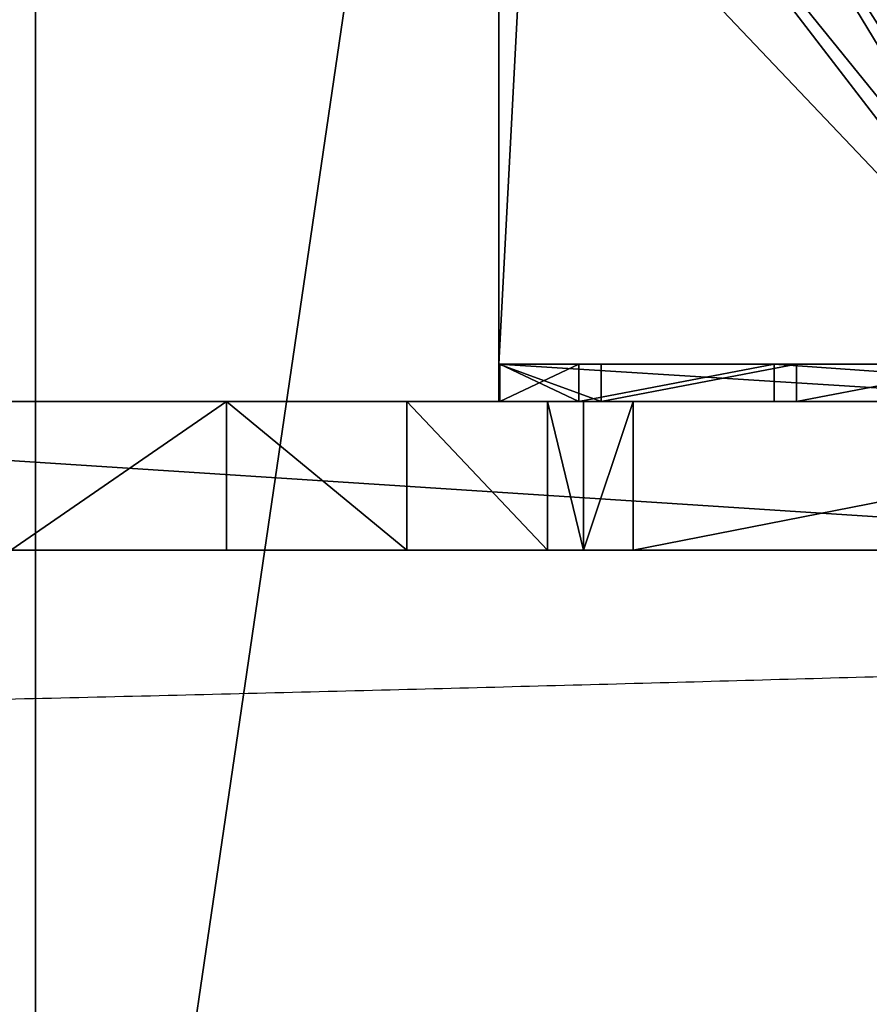
# Model space of a CAD drawing. Units: centimetres. Extents: x -250 to 215, y -215 to 215.
# Drawn here: x 36 to 41, y -22 to -16 of the extents above; entities that cross this region are included whole.
import ezdxf

# ---------------------------------------------------------------- set-up
doc = ezdxf.new("R2010")
doc.units = ezdxf.units.CM
doc.header["$LTSCALE"] = 2.54
doc.layers.get('0').update_dxf_attribs({"true_color": 0xff5454})
doc.layers.add('VP-EQ', color=7, linetype='Continuous', true_color=0x8a3492)

# ---------------------------------------------------------------- blocks, each defined once
blk = doc.blocks.new('Grupuj_9')
at = {"color": 0}
for p, q in [((15.4062, 1, 13.6752), (0, 1, 13.6752)), ((15.4062, 1, 13.6752), (0, 1, 13.6752)), ((9.7325, 1, 0.3583), (9.9752, 1, 0.1062)), ((9.7325, 1, 0.3583), (9.9752, 1, 0.1062)), ((9.9752, 1, 0.1062), (10.3086, 1)), ((9.9752, 1, 0.1062), (10.3086, 1)), ((10.3086, 1), (15.4062, 1)), ((10.3086, 1), (15.4062, 1)), ((15.4062, 0, 13.6752), (0, 0, 13.6752)), ((15.4062, 0, 13.6752), (0, 0, 13.6752)), ((9.7325, 0, 0.3583), (9.9752, 0, 0.1062)), ((9.7325, 0, 0.3583), (9.9752, 0, 0.1062)), ((9.9752, 0, 0.1062), (10.3086, 0)), ((9.9752, 0, 0.1062), (10.3086, 0)), ((10.3086, 0), (15.4062, 0)), ((10.3086, 0), (15.4062, 0))]:
    blk.add_line(p, q, dxfattribs=at)
at = {"color": 28, "true_color": 0x301b02}
for p, q in [((7.5746, 1, 3.6501), (7.5746, 0, 3.6501)), ((7.5746, 1, 3.6501), (7.5746, 0, 3.6501)), ((8.7877, 1, 2.0921), (8.7877, 0, 2.0921)), ((8.7877, 1, 2.0921), (8.7877, 0, 2.0921)), ((9.7325, 1, 0.3583), (9.7325, 0, 0.3583)), ((9.7325, 1, 0.3583), (9.7325, 0, 0.3583)), ((9.9752, 1, 0.1062), (9.9752, 0, 0.1062)), ((9.9752, 1, 0.1062), (9.9752, 0, 0.1062)), ((10.3086, 1), (10.3086, 0)), ((10.3086, 1), (10.3086, 0))]:
    blk.add_line(p, q, dxfattribs=at)
at = {"color": 28, "true_color": 0x301b02, "extrusion": (-1.09203e-14, 1, -1.01093e-14)}
for centre in [(1.3782, -4.5718, 1), (1.3782, -4.5718, 1), (1.3782, -4.5718, 1), (1.3782, -4.5718, 1), (1.3782, -4.5718, 1), (1.3782, -4.5718, 1), (1.3782, -4.5718), (1.3782, -4.5718), (1.3782, -4.5718), (1.3782, -4.5718), (1.3782, -4.5718), (1.3782, -4.5718)]:
    blk.add_arc(centre, 12.1553, 100.16637, 156.0721, dxfattribs=at)
at = {"color": 0, "extrusion": (-1.09203e-14, 1, -1.01093e-14)}
for centre in [(1.3782, -4.5718, 1), (1.3782, -4.5718)]:
    blk.add_arc(centre, 12.1553, 100.16637, 156.0721, dxfattribs=at)
at = {"color": 28, "true_color": 0x301b02}
mesh = blk.add_polyface(dxfattribs=at)
corners = [(15.4062, 0, 13.6752), (0, 1, 13.6752), (0, 0, 13.6752), (15.4062, 1, 13.6752)]
mesh.append_faces([[corners[k] for k in face] for face in [(0, 1, 2), (1, 0, 3)]], dxfattribs={"vtx0": -1, "color": 28})
at = {"color": 0}
mesh = blk.add_polyface(dxfattribs=at)
corners = [(9.9752, 1, 0.1062), (15.4062, 1), (10.3086, 1), (15.4062, 1, 13.6752), (9.7325, 1, 0.3583), (8.7877, 1, 2.0921), (7.5746, 1, 3.6501), (6.1253, 1, 4.9912), (4.478, 1, 6.0799), (2.6762, 1, 6.8875), (0.7673, 1, 7.3927), (0.2359, 1, 7.734), (0, 1, 8.2752), (0, 1, 13.6752)]
mesh.append_faces([[corners[k] for k in face] for face in [(0, 1, 2), (3, 12, 13)]], dxfattribs={"vtx0": -1, "color": 0})
mesh.append_faces([[corners[k] for k in face] for face in [(1, 0, 3)]], dxfattribs={"vtx0": -1, "vtx1": -1, "color": 0})
mesh.append_faces([[corners[k] for k in face] for face in [(3, 0, 4), (3, 4, 5), (3, 5, 6), (3, 6, 7), (3, 7, 8), (3, 8, 9), (3, 9, 10), (3, 10, 11), (3, 11, 12)]], dxfattribs={"vtx0": -1, "vtx2": -1, "color": 0})
at = {"color": 28, "true_color": 0x301b02}
mesh = blk.add_polyface(dxfattribs=at)
corners = [(7.5746, 1, 3.6501), (6.1253, 0, 4.9912), (6.1253, 1, 4.9912), (7.5746, 0, 3.6501)]
mesh.append_faces([[corners[k] for k in face] for face in [(0, 1, 2), (1, 0, 3)]], dxfattribs={"vtx0": -1, "color": 28})
mesh = blk.add_polyface(dxfattribs=at)
corners = [(7.5746, 1, 3.6501), (8.7877, 0, 2.0921), (7.5746, 0, 3.6501), (8.7877, 1, 2.0921)]
mesh.append_faces([[corners[k] for k in face] for face in [(0, 1, 2), (1, 0, 3)]], dxfattribs={"vtx0": -1, "color": 28})
mesh = blk.add_polyface(dxfattribs=at)
corners = [(8.7877, 1, 2.0921), (9.7325, 0, 0.3583), (8.7877, 0, 2.0921), (9.7325, 1, 0.3583)]
mesh.append_faces([[corners[k] for k in face] for face in [(0, 1, 2), (1, 0, 3)]], dxfattribs={"vtx0": -1, "color": 28})
mesh = blk.add_polyface(dxfattribs=at)
corners = [(9.7325, 1, 0.3583), (9.9752, 0, 0.1062), (9.7325, 0, 0.3583), (9.9752, 1, 0.1062)]
mesh.append_faces([[corners[k] for k in face] for face in [(0, 1, 2), (1, 0, 3)]], dxfattribs={"vtx0": -1, "color": 28})
mesh = blk.add_polyface(dxfattribs=at)
corners = [(10.3086, 1), (9.9752, 0, 0.1062), (9.9752, 1, 0.1062), (10.3086, 0)]
mesh.append_faces([[corners[k] for k in face] for face in [(0, 1, 2), (1, 0, 3)]], dxfattribs={"vtx0": -1, "color": 28})
mesh = blk.add_polyface(dxfattribs=at)
corners = [(15.4062, 1), (10.3086, 0), (10.3086, 1), (15.4062, 0)]
mesh.append_faces([[corners[k] for k in face] for face in [(0, 1, 2), (1, 0, 3)]], dxfattribs={"vtx0": -1, "color": 28})
at = {"color": 0}
mesh = blk.add_polyface(dxfattribs=at)
corners = [(15.4062, 0), (9.9752, 0, 0.1062), (10.3086, 0), (15.4062, 0, 13.6752), (9.7325, 0, 0.3583), (8.7877, 0, 2.0921), (7.5746, 0, 3.6501), (6.1253, 0, 4.9912), (4.478, 0, 6.0799), (2.6762, 0, 6.8875), (0.7673, 0, 7.3927), (0.2359, 0, 7.734), (0, 0, 8.2752), (0, 0, 13.6752)]
mesh.append_faces([[corners[k] for k in face] for face in [(0, 1, 2), (12, 3, 13)]], dxfattribs={"vtx0": -1, "color": 0})
mesh.append_faces([[corners[k] for k in face] for face in [(1, 3, 4), (4, 3, 5), (5, 3, 6), (6, 3, 7), (7, 3, 8), (8, 3, 9), (9, 3, 10), (10, 3, 11), (11, 3, 12)]], dxfattribs={"vtx0": -1, "vtx1": -1, "color": 0})
mesh.append_faces([[corners[k] for k in face] for face in [(1, 0, 3)]], dxfattribs={"vtx0": -1, "vtx2": -1, "color": 0})
blk = doc.blocks.new('Komponent_7')
at = {"color": 9, "true_color": 0xcac7c7}
blk.add_blockref('Grupuj_9', (0, 0), dxfattribs=at)
blk = doc.blocks.new('Grupuj_6')
at = {"color": 0}
for p, q in [((5.6999, 5.4133, 4), (5.6999, 1.8454, 3.9888)), ((5.6999, 5.4133, 0), (5.6999, 1.8454, 0)), ((5.6999, 5.4133, 0), (5.6999, 1.8454, 0)), ((5.6999, 5.4133, 4), (5.6999, 1.8454, 3.9888)), ((5.9499, 5.4133, 0), (5.9499, 1.8454, 0)), ((5.9499, 5.4133, 4), (5.9499, 1.8454, 3.9888)), ((5.9499, 5.4133, 0), (5.9499, 1.8454, 0)), ((5.9499, 5.4133, 4), (5.9499, 1.8454, 3.9888)), ((5.9499, 1.8454, 0), (5.6999, 1.8454, 0)), ((5.9499, 1.8454, 0), (5.6999, 1.8454, 0)), ((5.9499, 1.8454, 3.9888), (5.6999, 1.8454, 3.9888)), ((5.9499, 1.8454, 3.9888), (5.6999, 1.8454, 3.9888)), ((5.9499, 0.5321, 0.6358), (5.6999, 0.5321, 0.6358)), ((5.9499, 0.5321, 0.6358), (5.6999, 0.5321, 0.6358)), ((5.9499, 0.5321, 3.353), (5.6999, 0.5321, 3.353)), ((5.9499, 0.5321, 3.353), (5.6999, 0.5321, 3.353)), ((5.9499, 0, 1.9944), (5.6999, 0, 1.9944)), ((5.9499, 0, 1.9944), (5.6999, 0, 1.9944))]:
    blk.add_line(p, q, dxfattribs=at)
at = {"color": 0, "extrusion": (1, -3.55806e-15, 4.24793e-15)}
for centre in [(2.0004, 1.9944, 5.6999), (2.0004, 1.9944, 5.6999), (2.0004, 1.9944, 5.6999), (2.0004, 1.9944, 5.6999), (2.0004, 1.9944, 5.6999), (2.0004, 1.9944, 5.9499), (2.0004, 1.9944, 5.9499), (2.0004, 1.9944, 5.9499), (2.0004, 1.9944, 5.9499), (2.0004, 1.9944, 5.9499), (2.0004, 1.9944, 5.9499)]:
    blk.add_arc(centre, 2.0004, 94.44591, 265.55409, dxfattribs=at)
at = {"color": 0}
mesh = blk.add_polyface(dxfattribs=at)
corners = [(5.6999, 0.5321, 3.353), (5.6999, 0.5321, 0.6358), (5.6999, 0, 1.9944), (5.6999, 1.8454, 3.9888), (5.6999, 1.8454, 0), (5.6999, 5.4133, 4), (5.6999, 5.4133, 0)]
mesh.append_faces([[corners[k] for k in face] for face in [(0, 1, 2), (4, 5, 6)]], dxfattribs={"vtx0": -1, "color": 0})
mesh.append_faces([[corners[k] for k in face] for face in [(1, 3, 4)]], dxfattribs={"vtx0": -1, "vtx1": -1, "color": 0})
mesh.append_faces([[corners[k] for k in face] for face in [(1, 0, 3), (4, 3, 5)]], dxfattribs={"vtx0": -1, "vtx2": -1, "color": 0})
mesh = blk.add_polyface(dxfattribs=at)
corners = [(5.9499, 5.4133, 0), (5.6999, 1.8454, 0), (5.6999, 5.4133, 0), (5.9499, 1.8454, 0)]
mesh.append_faces([[corners[k] for k in face] for face in [(0, 1, 2), (1, 0, 3)]], dxfattribs={"vtx0": -1, "color": 0})
mesh = blk.add_polyface(dxfattribs=at)
corners = [(5.6999, 1.8454, 3.9888), (5.9499, 5.4133, 4), (5.6999, 5.4133, 4), (5.9499, 1.8454, 3.9888)]
mesh.append_faces([[corners[k] for k in face] for face in [(0, 1, 2), (1, 0, 3)]], dxfattribs={"vtx0": -1, "color": 0})
mesh = blk.add_polyface(dxfattribs=at)
corners = [(5.9499, 0.5321, 0.6358), (5.9499, 0.5321, 3.353), (5.9499, 0, 1.9944), (5.9499, 1.8454, 3.9888), (5.9499, 1.8454, 0), (5.9499, 5.4133, 4), (5.9499, 5.4133, 0)]
mesh.append_faces([[corners[k] for k in face] for face in [(0, 1, 2), (5, 4, 6)]], dxfattribs={"vtx0": -1, "color": 0})
mesh.append_faces([[corners[k] for k in face] for face in [(1, 0, 3), (3, 4, 5)]], dxfattribs={"vtx0": -1, "vtx1": -1, "color": 0})
mesh.append_faces([[corners[k] for k in face] for face in [(3, 0, 4)]], dxfattribs={"vtx0": -1, "vtx2": -1, "color": 0})
mesh = blk.add_polyface(dxfattribs=at)
corners = [(5.6999, 1.8454, 0), (5.9499, 0.5321, 0.6358), (5.6999, 0.5321, 0.6358), (5.9499, 1.8454, 0)]
mesh.append_faces([[corners[k] for k in face] for face in [(0, 1, 2), (1, 0, 3)]], dxfattribs={"vtx0": -1, "color": 0})
mesh = blk.add_polyface(dxfattribs=at)
corners = [(5.9499, 0.5321, 3.353), (5.6999, 1.8454, 3.9888), (5.6999, 0.5321, 3.353), (5.9499, 1.8454, 3.9888)]
mesh.append_faces([[corners[k] for k in face] for face in [(0, 1, 2), (1, 0, 3)]], dxfattribs={"vtx0": -1, "color": 0})
mesh = blk.add_polyface(dxfattribs=at)
corners = [(5.9499, 0, 1.9944), (5.6999, 0.5321, 0.6358), (5.9499, 0.5321, 0.6358), (5.6999, 0, 1.9944)]
mesh.append_faces([[corners[k] for k in face] for face in [(0, 1, 2), (1, 0, 3)]], dxfattribs={"vtx0": -1, "color": 0})
mesh = blk.add_polyface(dxfattribs=at)
corners = [(5.9499, 0.5321, 3.353), (5.6999, 0, 1.9944), (5.9499, 0, 1.9944), (5.6999, 0.5321, 3.353)]
mesh.append_faces([[corners[k] for k in face] for face in [(0, 1, 2), (1, 0, 3)]], dxfattribs={"vtx0": -1, "color": 0})
blk = doc.blocks.new('Komponent_5')
at = {"color": 9, "true_color": 0xc2c6c8}
blk.add_blockref('Grupuj_6', (0, 0), dxfattribs=at)
blk = doc.blocks.new('Grupuj_5')
at = {"color": 0}
for p, q in [((0, 0, 5.95), (0, 4.2125, 5.95)), ((0, 0, 5.95), (0, 4.2125, 5.95)), ((0, 0.25, 5.7), (0, 4.2125, 5.7)), ((0, 0.25, 5.7), (0, 4.2125, 5.7)), ((4, 0.25, 5.7), (0, 0.25, 5.7)), ((0, 0.25, 5.7), (0, 0, 5.7)), ((0, 0.25, 5.7), (0, 0, 5.7)), ((4, 0.25, 5.7), (0, 0.25, 5.7)), ((0, 0.25, 5.7), (0, 0.25, 1.7)), ((0, 0.25, 5.7), (0, 0.25, 1.7)), ((0, 0.25, 1.7), (0, 0, 1.7)), ((0, 0.25, 5.7), (0, 0, 5.7)), ((4, 0.25, 5.7), (0, 0.25, 5.7)), ((0, 0.25, 1.7), (0, 0, 1.7)), ((0.6876, 0.25, 0.4824), (0.6876, 0, 0.4824)), ((0.6876, 0.25, 0.4824), (0.6876, 0, 0.4824)), ((2, 0.25), (2, 0)), ((2, 0.25), (2, 0)), ((4, 0, 5.95), (0, 0, 5.95)), ((4, 0, 5.95), (0, 0, 5.95)), ((0, 0, 5.95), (0, 0, 5.7)), ((4, 0, 5.7), (0, 0, 5.7)), ((4, 0, 5.7), (0, 0, 5.7)), ((0, 0, 5.95), (0, 0, 5.7)), ((0, 0, 5.7), (0, 0, 1.7)), ((4, 0, 5.7), (0, 0, 5.7)), ((0, 0, 5.7), (0, 0, 1.7))]:
    blk.add_line(p, q, dxfattribs=at)
at = {"color": 0, "extrusion": (2.19742e-15, 1, -3.58697e-16)}
for centre in [(-2, 2.0265, 0.25), (-2, 2.0265, 0.25), (-2, 2.0265, 0.25), (-2, 2.0265, 0.25), (-2, 2.0265, 0.25), (-2, 2.0265), (-2, 2.0265), (-2, 2.0265), (-2, 2.0265), (-2, 2.0265)]:
    blk.add_arc(centre, 2.0265, 189.27093, 350.72907, dxfattribs=at)
at = {"color": 0}
mesh = blk.add_polyface(dxfattribs=at)
corners = [(4, 0, 5.95), (0, 4.2125, 5.95), (0, 0, 5.95), (0.2425, 4.8894, 5.95), (0.6922, 5.4506, 5.95), (1.3002, 5.8347, 5.95), (2, 6, 5.95), (4, 2, 5.95), (6.125, 6, 5.95), (6.125, 2, 5.95)]
mesh.append_faces([[corners[k] for k in face] for face in [(0, 1, 2), (8, 7, 9)]], dxfattribs={"vtx0": -1, "color": 0})
mesh.append_faces([[corners[k] for k in face] for face in [(1, 0, 3), (3, 0, 4), (4, 0, 5), (5, 0, 6), (6, 7, 8)]], dxfattribs={"vtx0": -1, "vtx1": -1, "color": 0})
mesh.append_faces([[corners[k] for k in face] for face in [(6, 0, 7)]], dxfattribs={"vtx0": -1, "vtx2": -1, "color": 0})
mesh = blk.add_polyface(dxfattribs=at)
corners = [(5.75, 6, 5.7), (4, 2, 5.7), (2, 6, 5.7), (5.75, 2, 5.7), (0.2425, 4.8894, 5.7), (0, 0.25, 5.7), (0, 4.2125, 5.7), (4, 0.25, 5.7), (0.6922, 5.4506, 5.7), (1.3002, 5.8347, 5.7)]
mesh.append_faces([[corners[k] for k in face] for face in [(1, 0, 3), (4, 5, 6)]], dxfattribs={"vtx0": -1, "color": 0})
mesh.append_faces([[corners[k] for k in face] for face in [(0, 1, 2), (5, 4, 7), (7, 2, 1)]], dxfattribs={"vtx0": -1, "vtx1": -1, "color": 0})
mesh.append_faces([[corners[k] for k in face] for face in [(7, 4, 8), (7, 8, 9), (7, 9, 2)]], dxfattribs={"vtx0": -1, "vtx2": -1, "color": 0})
mesh = blk.add_polyface(dxfattribs=at)
corners = [(0, 4.2125, 5.95), (0, 0, 5.7), (0, 0, 5.95), (0, 0.25, 5.7), (0, 4.2125, 5.7)]
mesh.append_faces([[corners[k] for k in face] for face in [(0, 1, 2), (3, 0, 4)]], dxfattribs={"vtx0": -1, "color": 0})
mesh.append_faces([[corners[k] for k in face] for face in [(1, 0, 3)]], dxfattribs={"vtx0": -1, "vtx1": -1, "color": 0})
mesh = blk.add_polyface(dxfattribs=at)
corners = [(4, 0, 5.7), (0, 0.25, 5.7), (0, 0, 5.7), (4, 0.25, 5.7)]
mesh.append_faces([[corners[k] for k in face] for face in [(0, 1, 2), (1, 0, 3)]], dxfattribs={"vtx0": -1, "color": 0})
mesh = blk.add_polyface(dxfattribs=at)
corners = [(0.6876, 0.25, 0.4824), (3.3124, 0.25, 0.4824), (2, 0.25), (0, 0.25, 1.7), (4, 0.25, 1.7), (0, 0.25, 5.7), (4, 0.25, 5.7)]
mesh.append_faces([[corners[k] for k in face] for face in [(0, 1, 2), (4, 5, 6)]], dxfattribs={"vtx0": -1, "color": 0})
mesh.append_faces([[corners[k] for k in face] for face in [(1, 3, 4)]], dxfattribs={"vtx0": -1, "vtx1": -1, "color": 0})
mesh.append_faces([[corners[k] for k in face] for face in [(1, 0, 3), (4, 3, 5)]], dxfattribs={"vtx0": -1, "vtx2": -1, "color": 0})
mesh = blk.add_polyface(dxfattribs=at)
corners = [(0, 0.25, 5.7), (0, 0, 1.7), (0, 0, 5.7), (0, 0.25, 1.7)]
mesh.append_faces([[corners[k] for k in face] for face in [(0, 1, 2), (1, 0, 3)]], dxfattribs={"vtx0": -1, "color": 0})
mesh = blk.add_polyface(dxfattribs=at)
corners = [(0, 0.25, 1.7), (0.6876, 0, 0.4824), (0, 0, 1.7), (0.6876, 0.25, 0.4824)]
mesh.append_faces([[corners[k] for k in face] for face in [(0, 1, 2), (1, 0, 3)]], dxfattribs={"vtx0": -1, "color": 0})
mesh = blk.add_polyface(dxfattribs=at)
corners = [(2, 0.25), (0.6876, 0, 0.4824), (0.6876, 0.25, 0.4824), (2, 0)]
mesh.append_faces([[corners[k] for k in face] for face in [(0, 1, 2), (1, 0, 3)]], dxfattribs={"vtx0": -1, "color": 0})
mesh = blk.add_polyface(dxfattribs=at)
corners = [(3.3124, 0.25, 0.4824), (2, 0), (2, 0.25), (3.3124, 0, 0.4824)]
mesh.append_faces([[corners[k] for k in face] for face in [(0, 1, 2), (1, 0, 3)]], dxfattribs={"vtx0": -1, "color": 0})
mesh = blk.add_polyface(dxfattribs=at)
corners = [(4, 0, 5.7), (0, 0, 5.95), (0, 0, 5.7), (4, 0, 5.95)]
mesh.append_faces([[corners[k] for k in face] for face in [(0, 1, 2), (1, 0, 3)]], dxfattribs={"vtx0": -1, "color": 0})
mesh = blk.add_polyface(dxfattribs=at)
corners = [(3.3124, 0, 0.4824), (0.6876, 0, 0.4824), (2, 0), (0, 0, 1.7), (4, 0, 1.7), (0, 0, 5.7), (4, 0, 5.7)]
mesh.append_faces([[corners[k] for k in face] for face in [(0, 1, 2), (5, 4, 6)]], dxfattribs={"vtx0": -1, "color": 0})
mesh.append_faces([[corners[k] for k in face] for face in [(1, 0, 3), (3, 4, 5)]], dxfattribs={"vtx0": -1, "vtx1": -1, "color": 0})
mesh.append_faces([[corners[k] for k in face] for face in [(3, 0, 4)]], dxfattribs={"vtx0": -1, "vtx2": -1, "color": 0})
blk = doc.blocks.new('Komponent_4')
at = {"color": 9, "true_color": 0xc2c6c8}
blk.add_blockref('Grupuj_5', (0, 0), dxfattribs=at)
blk = doc.blocks.new('Grupuj_4')
at = {"color": 0}
for p, q in [((8.5167, 60.0117, 2.8), (8.5167, 0, 2.8)), ((8.5167, 60.0117), (8.5167, 0)), ((8.5167, 60.0117), (8.5167, 0)), ((8.5167, 60.0117, 2.8), (8.5167, 0, 2.8))]:
    blk.add_line(p, q, dxfattribs=at)
mesh = blk.add_polyface(dxfattribs=at)
corners = [(8.5167, 60.0117, 2.8), (8.5167, 0), (8.5167, 0, 2.8), (8.5167, 60.0117)]
mesh.append_faces([[corners[k] for k in face] for face in [(0, 1, 2), (1, 0, 3)]], dxfattribs={"vtx0": -1, "color": 0})
mesh = blk.add_polyface(dxfattribs=at)
corners = [(17.3257, 60.0117), (8.5167, 0), (8.5167, 60.0117), (17.3257, 0)]
mesh.append_faces([[corners[k] for k in face] for face in [(0, 1, 2), (1, 0, 3)]], dxfattribs={"vtx0": -1, "color": 0})
mesh = blk.add_polyface(dxfattribs=at)
corners = [(17.3257, 0, 2.8), (8.5167, 60.0117, 2.8), (8.5167, 0, 2.8), (17.3257, 60.0117, 2.8)]
mesh.append_faces([[corners[k] for k in face] for face in [(0, 1, 2), (1, 0, 3)]], dxfattribs={"vtx0": -1, "color": 0})
blk = doc.blocks.new('Komponent_8')
at = {"color": 253, "true_color": 0xcab79a}
blk.add_blockref('Grupuj_4', (0, 17.0383, 22.6232), dxfattribs=at)
at = {"color": 0}
for name, p in [('Komponent_4', (11.6308, 28.5333, 16.6732)), ('Komponent_7', (2.2246, 27.5333, 8.948))]:
    blk.add_blockref(name, p, dxfattribs=at)
at = {"color": 0, "rotation": 270}
blk.add_blockref('Komponent_5', (11.6363, 34.4831, 9.6232), dxfattribs=at)
blk = doc.blocks.new('Grupuj_8')
at = {"color": 0}
blk.add_blockref('Komponent_8', (105.074, 14.1474, 31.4646), dxfattribs=at)
blk = doc.blocks.new('rb1334')
at = {"color": 7, "linetype": 'Continuous', "lineweight": 25}
blk.add_open_spline([(-291.4829, -18.3488), (-291.9317, -18.3639), (-293.2806, -18.4095), (-295.5201, -18.4799), (-297.9223, -18.5516), (-300.0481, -18.611), (-301.9209, -18.6604), (-303.8332, -18.7075), (-305.7849, -18.7519), (-307.7762, -18.7932), (-309.7885, -18.8305), (-311.7821, -18.8628), (-313.4977, -18.8863), (-314.9296, -18.903), (-316.0935, -18.9146), (-317.2247, -18.9241), (-318.3233, -18.9316), (-319.3887, -18.937), (-320.405, -18.9406), (-321.3258, -18.9423), (-322.133, -18.9426), (-322.8242, -18.9421), (-323.4451, -18.9408), (-324.0298, -18.9391), (-324.6122, -18.9367), (-325.3282, -18.933), (-326.2098, -18.9273), (-327.2895, -18.9182), (-328.4797, -18.9056), (-329.7805, -18.8885), (-331.192, -18.8659), (-332.7141, -18.8371), (-334.6073, -18.7959), (-336.8549, -18.7397), (-339.4351, -18.6671), (-342.0658, -18.5869), (-344.7419, -18.5018), (-347.4632, -18.4141), (-350.2298, -18.3266), (-352.8364, -18.2483), (-355.2773, -18.1808), (-357.5464, -18.1242), (-359.8425, -18.0747), (-362.128, -18.0346), (-364.3474, -18.0057), (-366.4461, -17.9885), (-368.3425, -17.9825), (-370.0458, -17.9853), (-371.5658, -17.9949), (-372.9758, -18.0101), (-374.2761, -18.03), (-375.3739, -18.0516), (-376.2856, -18.0729), (-377.0231, -18.0924), (-377.5892, -18.1086), (-377.9986, -18.1209), (-378.2703, -18.1292), (-378.5328, -18.1375), (-378.817, -18.1465), (-379.1249, -18.1563), (-379.4649, -18.1681), (-379.815, -18.1744), (-380.1733, -18.1793), (-380.5395, -18.1927), (-380.9146, -18.22), (-381.2849, -18.233), (-381.6614, -18.2339), (-382.0103, -18.2204), (-382.3303, -18.1961), (-382.6219, -18.169), (-382.8977, -18.1315), (-383.1575, -18.1187), (-383.362, -18.1225), (-383.4979, -18.1281), (-383.5683, -18.1312), (-383.6288, -18.1334), (-383.7059, -18.1334), (-383.8666, -18.1345), (-384.1163, -18.1359), (-384.4653, -18.1384), (-384.8865, -18.142), (-385.3933, -18.1471), (-385.9858, -18.1542), (-386.664, -18.1638), (-387.4279, -18.1765), (-388.0579, -18.1881), (-388.4332, -18.1964), (-388.5254, -18.1984)], degree=3, knots=[0, 0, 0, 0, 0.0136735, 0.0410957, 0.068215, 0.0868263, 0.1058394, 0.125254, 0.1450701, 0.1652878, 0.1859068, 0.206366, 0.226017, 0.238169, 0.2499894, 0.2614786, 0.2726362, 0.2834625, 0.2939448, 0.3036051, 0.3115235, 0.3185461, 0.324673, 0.3304499, 0.3363701, 0.3424334, 0.3522862, 0.3632538, 0.3753435, 0.3885561, 0.4028918, 0.4183513, 0.4349345, 0.460576, 0.4868351, 0.5135542, 0.5407331, 0.5683708, 0.5964665, 0.6250191, 0.6477732, 0.6708082, 0.6941239, 0.7176878, 0.7403903, 0.7616864, 0.781577, 0.7981145, 0.8135374, 0.8278463, 0.8410414, 0.8531228, 0.8612749, 0.8688044, 0.8755832, 0.878512, 0.8812699, 0.8838568, 0.886504, 0.8899208, 0.8932395, 0.8968202, 0.9007587, 0.9051741, 0.9101437, 0.915683, 0.9213925, 0.9271074, 0.9316551, 0.9361773, 0.9406443, 0.9447051, 0.9476716, 0.9489731, 0.9498771, 0.9501886, 0.9509453, 0.9521633, 0.9551186, 0.9585216, 0.9627939, 0.9679354, 0.9739462, 0.9808262, 0.9885755, 0.9971942, 1, 1, 1, 1], dxfattribs=at)
blk = doc.blocks.new('rb1334 2d')
at = {"layer": 'VP-EQ', "color": 0}
blk.add_blockref('rb1334', (1309.6666, -32.8997), dxfattribs=at)

msp = doc.modelspace()

# ---------------------------------------------------------------- block references
at = {"layer": 'VP-EQ', "color": 0}
for name, p in [('rb1334 2d', (-969.7454, 31.4115)), ('Grupuj_8', (-77.9021, -60.8873))]:
    msp.add_blockref(name, p, dxfattribs=at)

doc.saveas('drawing.dxf')
